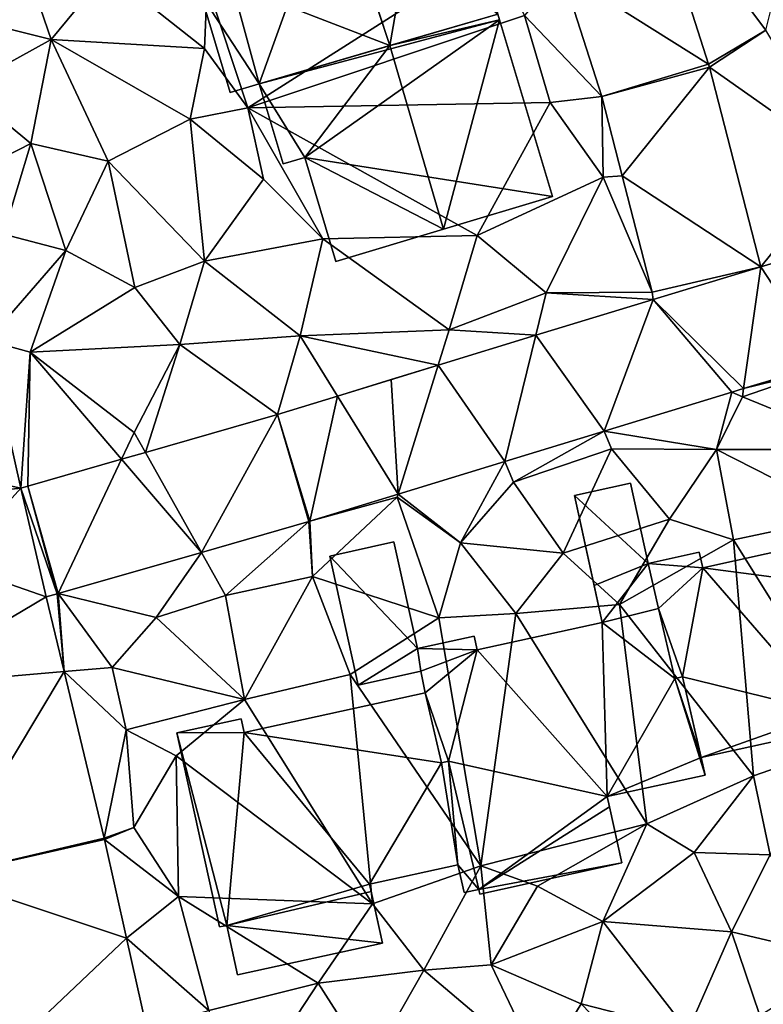
# Model space of a CAD drawing. Extents: x -1000 to 43, y -1020 to 15.
# Drawn here: x -715 to -675, y -489 to -436 of the extents above; entities that cross this region are included whole.
import ezdxf

# ---------------------------------------------------------------- set-up
doc = ezdxf.new("R2010")
doc.units = 0
doc.header["$MEASUREMENT"] = 0
for name, color, linetype in [('Bygninger_LOD2', 1, 'Continuous'), ('Terraen', 33, 'Continuous'), ('Terraen_vej', 33, 'Continuous')]:
    doc.layers.add(name, color=color, linetype=linetype)

# ---------------------------------------------------------------- blocks, each defined once
blk = doc.blocks.new('1km_6224_572_Flyttet_X-573000m_Y-6225000m_ACAD_1_FMEBLOCK30')
at = {"layer": 'Terraen', "color": 9, "true_color": 0xbbbbbb}
for points in [[(6.393, 9.837, 39.398), (12.77, 1.35, 39.36), (14.67, 8.96, 39.45)], [(9.697, -0.485, 39.344), (12.77, 1.35, 39.36), (6.393, 9.837, 39.398)], [(-15.08, -2.83, 39.23), (-1.85, 5.6, 39.04), (-17.26, 3.8, 39.41)], [(-15.08, -2.83, 39.23), (-0.21, 2.13, 39.36), (-1.85, 5.6, 39.04)], [(-30.64, 2.07, 39.61), (-25.65, 0.84, 39.35), (-26.99, 4.76, 39.45)], [(-25.65, 0.84, 39.35), (-22.64, 4.5, 39.53), (-26.99, 4.76, 39.45)], [(-17.4, 0.35, 39.59), (-22.64, 4.5, 39.53), (-25.65, 0.84, 39.35)], [(-17.4, 0.35, 39.59), (-17.26, 3.8, 39.41), (-22.64, 4.5, 39.53)], [(3.956, -2.232, 39.308), (1.807, 4.484, 39.33), (-0.21, 2.13, 39.36)], [(-15.08, -2.83, 39.23), (-17.26, 3.8, 39.41), (-17.4, 0.35, 39.59)], [(-15.08, -2.83, 39.23), (1.17, -2.55, 39.29), (-0.21, 2.13, 39.36)], [(3.956, -2.232, 39.308), (-0.21, 2.13, 39.36), (1.17, -2.55, 39.29)], [(-30.37, -1.75, 39.67), (-25.65, 0.84, 39.35), (-30.64, 2.07, 39.61)], [(9.697, -0.485, 39.344), (9.745, -0.652, 39.344), (12.77, 1.35, 39.36)], [(9.745, -0.652, 39.344), (17.03, -5.77, 39.06), (12.77, 1.35, 39.36)], [(-26.75, -4.76, 39.53), (-25.65, 0.84, 39.35), (-30.37, -1.75, 39.67)], [(-22.59, -5.7, 39.48), (-25.65, 0.84, 39.35), (-26.75, -4.76, 39.53)], [(-18.18, -3.45, 39.57), (-17.4, 0.35, 39.59), (-25.65, 0.84, 39.35)], [(-22.59, -5.7, 39.48), (-18.18, -3.45, 39.57), (-25.65, 0.84, 39.35)], [(-18.18, -3.45, 39.57), (-15.08, -2.83, 39.23), (-17.4, 0.35, 39.59)], [(9.745, -0.652, 39.344), (12.509, -11.388, 39.063), (17.03, -5.77, 39.06)], [(-26.75, -4.76, 39.53), (-30.37, -1.75, 39.67), (-29.49, -6.15, 39.64)], [(-2.74, -9.71, 39.29), (1.17, -2.55, 39.29), (-15.08, -2.83, 39.23)], [(-2.74, -9.71, 39.29), (4.02, -6.56, 39.32), (1.17, -2.55, 39.29)], [(3.956, -2.232, 39.308), (1.17, -2.55, 39.29), (4.02, -6.56, 39.32)], [(3.956, -2.232, 39.308), (4.02, -6.56, 39.32), (5.054, -6.497, 39.241)], [(-14.23, -6.68, 39.45), (-15.08, -2.83, 39.23), (-18.18, -3.45, 39.57)], [(-11.05, -9.88, 39.44), (-2.74, -9.71, 39.29), (-15.08, -2.83, 39.23)], [(-11.05, -9.88, 39.44), (-15.08, -2.83, 39.23), (-14.23, -6.68, 39.45)], [(-17.4, -11.08, 39.39), (-18.18, -3.45, 39.57), (-22.59, -5.7, 39.48)], [(-17.4, -11.08, 39.39), (-14.23, -6.68, 39.45), (-18.18, -3.45, 39.57)], [(-28.21, -9.63, 39.56), (-26.75, -4.76, 39.53), (-29.49, -6.15, 39.64)], [(-24.86, -10.5, 39.41), (-26.75, -4.76, 39.53), (-28.21, -9.63, 39.56)], [(-24.86, -10.5, 39.41), (-22.59, -5.7, 39.48), (-26.75, -4.76, 39.53)], [(-24.86, -10.5, 39.41), (-21.16, -12.5, 39.43), (-22.59, -5.7, 39.48)], [(-21.16, -12.5, 39.43), (-17.4, -11.08, 39.39), (-22.59, -5.7, 39.48)], [(12.509, -11.388, 39.063), (19.449, -9.31, 39.016), (17.03, -5.77, 39.06)], [(-17.4, -11.08, 39.39), (-11.05, -9.88, 39.44), (-14.23, -6.68, 39.45)], [(0.97, -12.79, 39.17), (4.02, -6.56, 39.32), (-2.74, -9.71, 39.29)], [(6.666, -12.756, 39.143), (4.02, -6.56, 39.32), (0.97, -12.79, 39.17)], [(6.666, -12.756, 39.143), (5.054, -6.497, 39.241), (4.02, -6.56, 39.32)], [(-29.074, -15.356, 39.448), (-24.86, -10.5, 39.41), (-28.21, -9.63, 39.56)], [(-12.27, -15.09, 39.23), (-11.05, -9.88, 39.44), (-17.4, -11.08, 39.39)], [(-12.27, -15.09, 39.23), (-4.25, -14.77, 39.19), (-11.05, -9.88, 39.44)], [(-4.25, -14.77, 39.19), (-2.74, -9.71, 39.29), (-11.05, -9.88, 39.44)], [(0.97, -12.79, 39.17), (-2.74, -9.71, 39.29), (-4.25, -14.77, 39.19)], [(-29.074, -15.356, 39.448), (-26.78, -15.97, 39.44), (-24.86, -10.5, 39.41)], [(-26.78, -15.97, 39.44), (-21.16, -12.5, 39.43), (-24.86, -10.5, 39.41)], [(-18.73, -15.57, 39.32), (-17.4, -11.08, 39.39), (-21.16, -12.5, 39.43)], [(-12.27, -15.09, 39.23), (-17.4, -11.08, 39.39), (-18.73, -15.57, 39.32)], [(-26.78, -15.97, 39.44), (-18.73, -15.57, 39.32), (-21.16, -12.5, 39.43)], [(0.41, -15.07, 39.165), (0.97, -12.79, 39.17), (-4.25, -14.77, 39.19)], [(6.722, -13.137, 39.132), (0.97, -12.79, 39.17), (0.41, -15.07, 39.165)], [(6.722, -13.137, 39.132), (6.666, -12.756, 39.143), (0.97, -12.79, 39.17)], [(-4.841, -16.678, 39.193), (-4.25, -14.77, 39.19), (-12.27, -15.09, 39.23)], [(0.41, -15.07, 39.165), (-4.25, -14.77, 39.19), (-4.841, -16.678, 39.193)], [(-27.281, -23.29, 39.315), (-26.78, -15.97, 39.44), (-29.074, -15.356, 39.448)], [(-13.484, -19.324, 39.238), (-12.27, -15.09, 39.23), (-18.73, -15.57, 39.32)], [(-13.484, -19.324, 39.238), (-10.257, -18.336, 39.221), (-12.27, -15.09, 39.23)], [(-10.257, -18.336, 39.221), (-4.841, -16.678, 39.193), (-12.27, -15.09, 39.23)], [(-21.19, -20.29, 39.3), (-18.73, -15.57, 39.32), (-26.78, -15.97, 39.44)], [(-20.585, -21.369, 39.278), (-18.73, -15.57, 39.32), (-21.19, -20.29, 39.3)], [(-13.484, -19.324, 39.238), (-18.73, -15.57, 39.32), (-20.585, -21.369, 39.278)], [(-27.281, -23.29, 39.315), (-26.902, -23.189, 39.313), (-26.78, -15.97, 39.44)], [(-26.902, -23.189, 39.313), (-21.872, -21.74, 39.285), (-26.78, -15.97, 39.44)], [(-21.872, -21.74, 39.285), (-21.19, -20.29, 39.3), (-26.78, -15.97, 39.44)], [(18.45, -21.21, 39.17), (15.9, -16.88, 38.95), (11.52, -18.37, 38.97)], [(11.583, -17.929, 38.978), (11.52, -18.37, 38.97), (15.9, -16.88, 38.95)], [(11.583, -17.929, 38.978), (15.9, -16.88, 38.95), (13.677, -17.301, 38.969)], [(10.939, -18.121, 38.98), (11.52, -18.37, 38.97), (11.583, -17.929, 38.978)], [(4.082, -20.221, 39.054), (10.13, -21.21, 39.13), (10.939, -18.121, 38.98)], [(10.13, -21.21, 39.13), (11.52, -18.37, 38.97), (10.939, -18.121, 38.98)], [(18.45, -21.21, 39.17), (11.52, -18.37, 38.97), (10.13, -21.21, 39.13)], [(-21.872, -21.74, 39.285), (-20.585, -21.369, 39.278), (-21.19, -20.29, 39.3)], [(-1.257, -21.855, 39.11), (-0.79, -22.96, 39.14), (4.082, -20.221, 39.054)], [(-0.79, -22.96, 39.14), (4.48, -21.17, 39.04), (4.082, -20.221, 39.054)], [(10.13, -21.21, 39.13), (4.082, -20.221, 39.054), (4.48, -21.17, 39.04)], [(1.88, -26.78, 39.22), (4.48, -21.17, 39.04), (-0.79, -22.96, 39.14)], [(7.59, -24.95, 39.07), (4.48, -21.17, 39.04), (1.88, -26.78, 39.22)], [(7.59, -24.95, 39.07), (10.13, -21.21, 39.13), (4.48, -21.17, 39.04)], [(7.59, -24.95, 39.07), (11.03, -26.07, 39.11), (10.13, -21.21, 39.13)], [(17.13, -24.78, 39.13), (18.45, -21.21, 39.17), (10.13, -21.21, 39.13)], [(11.03, -26.07, 39.11), (17.13, -24.78, 39.13), (10.13, -21.21, 39.13)], [(-6.987, -23.61, 39.171), (-3.65, -26.23, 39.22), (-1.257, -21.855, 39.11)], [(-1.257, -21.855, 39.11), (-3.65, -26.23, 39.22), (-0.79, -22.96, 39.14)], [(-3.65, -26.23, 39.22), (1.88, -26.78, 39.22), (-0.79, -22.96, 39.14)], [(-11.752, -25.069, 39.222), (-7.04, -23.78, 39.07), (-6.987, -23.61, 39.171)], [(-11.6, -28.05, 39.22), (-7.04, -23.78, 39.07), (-11.752, -25.069, 39.222)], [(-4.81, -30.27, 39.26), (-7.04, -23.78, 39.07), (-11.6, -28.05, 39.22)], [(-3.65, -26.23, 39.22), (-6.987, -23.61, 39.171), (-7.04, -23.78, 39.07)], [(-4.81, -30.27, 39.26), (-3.65, -26.23, 39.22), (-7.04, -23.78, 39.07)], [(17.74, -36.8, 39.13), (17.13, -24.78, 39.13), (11.03, -26.07, 39.11)], [(-17.572, -26.746, 39.27), (-16.27, -29.07, 39.36), (-11.8, -25.083, 39.223)], [(-16.27, -29.07, 39.36), (-11.6, -28.05, 39.22), (-11.8, -25.083, 39.223)], [(-11.8, -25.083, 39.223), (-11.6, -28.05, 39.22), (-11.752, -25.069, 39.222)], [(4.9, -29.55, 39.31), (7.59, -24.95, 39.07), (1.88, -26.78, 39.22)], [(4.9, -29.55, 39.31), (11.03, -26.07, 39.11), (7.59, -24.95, 39.07)], [(-4.81, -30.27, 39.26), (-0.67, -30.04, 39.27), (-3.65, -26.23, 39.22)], [(-0.67, -30.04, 39.27), (1.88, -26.78, 39.22), (-3.65, -26.23, 39.22)], [(12.12, -38.77, 39.1), (11.03, -26.07, 39.11), (4.9, -29.55, 39.31)], [(12.12, -38.77, 39.1), (17.74, -36.8, 39.13), (11.03, -26.07, 39.11)], [(-25.27, -28.963, 39.333), (-20.01, -30.25, 39.48), (-17.572, -26.746, 39.27)], [(-20.01, -30.25, 39.48), (-16.27, -29.07, 39.36), (-17.572, -26.746, 39.27)], [(4.9, -29.55, 39.31), (1.88, -26.78, 39.22), (-0.67, -30.04, 39.27)], [(-15.25, -34.66, 39.25), (-11.6, -28.05, 39.22), (-16.27, -29.07, 39.36)], [(-15.25, -34.66, 39.25), (-9.58, -33.31, 39.22), (-11.6, -28.05, 39.22)], [(-9.58, -33.31, 39.22), (-4.81, -30.27, 39.26), (-11.6, -28.05, 39.22)], [(-25.326, -28.979, 39.333), (-25.92, -29.137, 39.334), (-24.956, -33.155, 39.283)], [(-25.27, -28.963, 39.333), (-25.326, -28.979, 39.333), (-24.956, -33.155, 39.283)], [(-22.37, -32.93, 39.35), (-20.01, -30.25, 39.48), (-25.27, -28.963, 39.333)], [(-24.956, -33.155, 39.283), (-22.37, -32.93, 39.35), (-25.27, -28.963, 39.333)], [(-15.25, -34.66, 39.25), (-16.27, -29.07, 39.36), (-20.01, -30.25, 39.48)], [(6.37, -41.35, 39.21), (4.9, -29.55, 39.31), (-0.67, -30.04, 39.27)], [(6.37, -41.35, 39.21), (12.12, -38.77, 39.1), (4.9, -29.55, 39.31)], [(-2.55, -43.61, 39.3), (-0.67, -30.04, 39.27), (-4.81, -30.27, 39.26)], [(-2.55, -43.61, 39.3), (6.37, -41.35, 39.21), (-0.67, -30.04, 39.27)], [(-15.25, -34.66, 39.25), (-20.01, -30.25, 39.48), (-22.37, -32.93, 39.35)], [(-2.55, -43.61, 39.3), (-4.81, -30.27, 39.26), (-9.58, -33.31, 39.22)], [(-24.956, -33.155, 39.283), (-21.62, -36.29, 39.26), (-22.37, -32.93, 39.35)], [(-22.804, -42.12, 39.17), (-21.62, -36.29, 39.26), (-24.956, -33.155, 39.283)], [(-21.62, -36.29, 39.26), (-15.25, -34.66, 39.25), (-22.37, -32.93, 39.35)], [(-8.37, -45.64, 39.3), (-9.58, -33.31, 39.22), (-15.25, -34.66, 39.25)], [(-8.37, -45.64, 39.3), (-2.55, -43.61, 39.3), (-9.58, -33.31, 39.22)], [(-21.62, -36.29, 39.26), (-18.94, -37.68, 39.27), (-15.25, -34.66, 39.25)], [(-8.37, -45.64, 39.3), (-15.25, -34.66, 39.25), (-18.94, -37.68, 39.27)], [(-21.2, -41.55, 39.17), (-21.62, -36.29, 39.26), (-22.804, -42.12, 39.17)], [(-21.2, -41.55, 39.17), (-18.94, -37.68, 39.27), (-21.62, -36.29, 39.26)], [(13, -43.01, 38.79), (17.74, -36.8, 39.13), (12.12, -38.77, 39.1)], [(-18.8, -45.25, 39.21), (-18.94, -37.68, 39.27), (-21.2, -41.55, 39.17)], [(-18.8, -45.25, 39.21), (-8.37, -45.64, 39.3), (-18.94, -37.68, 39.27)], [(8.93, -42.89, 39.02), (12.12, -38.77, 39.1), (6.37, -41.35, 39.21)], [(13, -43.01, 38.79), (12.12, -38.77, 39.1), (8.93, -42.89, 39.02)], [(-22.788, -42.19, 39.168), (-21.2, -41.55, 39.17), (-22.804, -42.12, 39.17)], [(-18.8, -45.25, 39.21), (-21.2, -41.55, 39.17), (-22.788, -42.19, 39.168)], [(0.5, -44.69, 39.01), (6.37, -41.35, 39.21), (-2.55, -43.61, 39.3)], [(4.01, -46.6, 38.79), (6.37, -41.35, 39.21), (0.5, -44.69, 39.01)], [(4.01, -46.6, 38.79), (8.93, -42.89, 39.02), (6.37, -41.35, 39.21)], [(-21.602, -47.502, 39.062), (-18.8, -45.25, 39.21), (-22.788, -42.19, 39.168)], [(4.01, -46.6, 38.79), (10.93, -47.16, 38.74), (8.93, -42.89, 39.02)], [(10.93, -47.16, 38.74), (13, -43.01, 38.79), (8.93, -42.89, 39.02)], [(17.24, -48.64, 38.5), (13, -43.01, 38.79), (10.93, -47.16, 38.74)], [(-5.61, -49.21, 39.08), (-2.55, -43.61, 39.3), (-8.37, -45.64, 39.3)], [(-5.61, -49.21, 39.08), (-1.99, -48.93, 38.97), (-2.55, -43.61, 39.3)], [(-1.99, -48.93, 38.97), (0.5, -44.69, 39.01), (-2.55, -43.61, 39.3)], [(-1.99, -48.93, 38.97), (4.01, -46.6, 38.79), (0.5, -44.69, 39.01)], [(-21.602, -47.502, 39.062), (-17.18, -51.38, 39.1), (-18.8, -45.25, 39.21)], [(-11.3, -49.91, 38.95), (-8.37, -45.64, 39.3), (-18.8, -45.25, 39.21)], [(-17.18, -51.38, 39.1), (-11.3, -49.91, 38.95), (-18.8, -45.25, 39.21)], [(-5.61, -49.21, 39.08), (-8.37, -45.64, 39.3), (-11.3, -49.91, 38.95)], [(2.84, -51.03, 38.65), (4.01, -46.6, 38.79), (-1.99, -48.93, 38.97)], [(8.59, -52.5, 38.62), (4.01, -46.6, 38.79), (2.84, -51.03, 38.65)], [(8.59, -52.5, 38.62), (10.93, -47.16, 38.74), (4.01, -46.6, 38.79)], [(-20.53, -52.307, 38.965), (-17.18, -51.38, 39.1), (-21.602, -47.502, 39.062)], [(8.59, -52.5, 38.62), (12.46, -51.66, 38.69), (10.93, -47.16, 38.74)], [(12.46, -51.66, 38.69), (17.24, -48.64, 38.5), (10.93, -47.16, 38.74)], [(-8.5, -54.29, 38.56), (-5.61, -49.21, 39.08), (-11.3, -49.91, 38.95)], [(0.69, -54.55, 38.68), (-5.61, -49.21, 39.08), (-8.5, -54.29, 38.56)], [(0.69, -54.55, 38.68), (-1.99, -48.93, 38.97), (-5.61, -49.21, 39.08)], [(0.69, -54.55, 38.68), (2.84, -51.03, 38.65), (-1.99, -48.93, 38.97)], [(-15.67, -56.59, 38.76), (-11.3, -49.91, 38.95), (-17.18, -51.38, 39.1)], [(-15.67, -56.59, 38.76), (-8.5, -54.29, 38.56), (-11.3, -49.91, 38.95)], [(0.69, -54.55, 38.68), (7.71, -56.06, 38.58), (2.84, -51.03, 38.65)], [(7.71, -56.06, 38.58), (8.59, -52.5, 38.62), (2.84, -51.03, 38.65)]]:
    blk.add_polyline3d(points, close=True, dxfattribs=at)
blk = doc.blocks.new('1km_6224_572_Flyttet_X-573000m_Y-6225000m_ACAD_1_FMEBLOCK133')
at = {"layer": 'Terraen_vej', "color": 251, "true_color": 0x555555}
for points in [[(-1.075, 4.484, 39.33), (6.815, -0.485, 39.344), (3.511, 9.837, 39.398)], [(6.815, -0.485, 39.344), (-1.075, 4.484, 39.33), (1.074, -2.232, 39.308)], [(6.815, -0.485, 39.344), (1.074, -2.232, 39.308), (6.863, -0.652, 39.344)], [(1.074, -2.232, 39.308), (2.172, -6.497, 39.241), (6.863, -0.652, 39.344)], [(2.172, -6.497, 39.241), (9.627, -11.388, 39.063), (6.863, -0.652, 39.344)], [(3.784, -12.756, 39.143), (9.627, -11.388, 39.063), (2.172, -6.497, 39.241)], [(9.627, -11.388, 39.063), (13.043, -16.628, 38.959), (16.566, -9.31, 39.016)], [(3.84, -13.137, 39.132), (9.627, -11.388, 39.063), (3.784, -12.756, 39.143)], [(3.84, -13.137, 39.132), (8.7, -17.929, 38.978), (9.627, -11.388, 39.063)], [(9.627, -11.388, 39.063), (8.7, -17.929, 38.978), (13.043, -16.628, 38.959)], [(3.84, -13.137, 39.132), (-2.472, -15.07, 39.165), (1.2, -20.221, 39.054)], [(3.84, -13.137, 39.132), (1.2, -20.221, 39.054), (8.057, -18.121, 38.98)], [(3.84, -13.137, 39.132), (8.057, -18.121, 38.98), (8.7, -17.929, 38.978)], [(-30.163, -23.29, 39.315), (-31.956, -15.356, 39.448), (-39.871, -21.164, 39.445)], [(-2.472, -15.07, 39.165), (-7.723, -16.678, 39.193), (-4.139, -21.855, 39.11)], [(-2.472, -15.07, 39.165), (-4.139, -21.855, 39.11), (1.2, -20.221, 39.054)], [(-9.869, -23.61, 39.171), (-7.723, -16.678, 39.193), (-10.259, -17.454, 39.206)], [(-7.723, -16.678, 39.193), (-9.869, -23.61, 39.171), (-4.139, -21.855, 39.11)], [(-13.139, -18.336, 39.221), (-9.869, -23.61, 39.171), (-10.259, -17.454, 39.206)], [(-16.367, -19.324, 39.238), (-14.634, -25.069, 39.222), (-13.139, -18.336, 39.221)], [(-13.139, -18.336, 39.221), (-14.634, -25.069, 39.222), (-9.869, -23.61, 39.171)], [(-16.367, -19.324, 39.238), (-23.467, -21.369, 39.278), (-20.455, -26.746, 39.27)], [(-16.367, -19.324, 39.238), (-20.455, -26.746, 39.27), (-14.682, -25.083, 39.223)], [(-16.367, -19.324, 39.238), (-14.682, -25.083, 39.223), (-14.634, -25.069, 39.222)], [(-30.163, -23.29, 39.315), (-39.871, -21.164, 39.445), (-39.176, -24.237, 39.395)], [(-24.754, -21.74, 39.285), (-20.455, -26.746, 39.27), (-23.467, -21.369, 39.278)], [(-29.784, -23.189, 39.313), (-28.152, -28.963, 39.333), (-24.754, -21.74, 39.285)], [(-24.754, -21.74, 39.285), (-28.152, -28.963, 39.333), (-20.455, -26.746, 39.27)], [(-30.163, -23.29, 39.315), (-39.176, -24.237, 39.395), (-33.852, -27.38, 39.325)], [(-30.163, -23.29, 39.315), (-33.852, -27.38, 39.325), (-28.803, -29.137, 39.334)], [(-30.163, -23.29, 39.315), (-28.208, -28.979, 39.333), (-29.784, -23.189, 39.313)], [(-30.163, -23.29, 39.315), (-28.803, -29.137, 39.334), (-28.208, -28.979, 39.333)], [(-29.784, -23.189, 39.313), (-28.208, -28.979, 39.333), (-28.152, -28.963, 39.333)], [(-36.905, -33.942, 39.276), (-28.803, -29.137, 39.334), (-33.852, -27.38, 39.325)], [(-36.905, -33.942, 39.276), (-27.838, -33.155, 39.283), (-28.803, -29.137, 39.334)], [(-34.446, -44.185, 39.181), (-27.838, -33.155, 39.283), (-36.905, -33.942, 39.276)], [(-34.446, -44.185, 39.181), (-25.686, -42.12, 39.17), (-27.838, -33.155, 39.283)], [(-34.446, -44.185, 39.181), (-25.67, -42.19, 39.168), (-25.686, -42.12, 39.17)], [(-34.446, -44.185, 39.181), (-24.485, -47.502, 39.062), (-25.67, -42.19, 39.168)], [(-34.446, -44.185, 39.181), (-32.098, -54.709, 39.039), (-24.485, -47.502, 39.062)], [(-32.098, -54.709, 39.039), (-23.412, -52.307, 38.965), (-24.485, -47.502, 39.062)]]:
    blk.add_polyline3d(points, close=True, dxfattribs=at)
blk = doc.blocks.new('building_201745')
at = {"layer": 'Bygninger_LOD2', "color": 16, "true_color": 0x7e0000}
for points in [[(4.95, 6.65, 39.29), (-7.89, 2.91, 39.23), (-0.87, 4.96, 44.775)], [(4.95, 6.65, 39.29), (5.04, 6.34, 39.33), (-7.89, 2.91, 39.23)], [(4.95, 6.65, 39.29), (-0.87, 4.96, 44.775), (4.95, 6.65, 42.55)], [(4.95, 6.65, 42.55), (5.04, 6.34, 42.55), (-0.87, 4.96, 44.775)], [(5.04, 6.34, 39.33), (4.95, 6.65, 39.29), (4.95, 6.65, 42.55)], [(5.04, 6.34, 42.55), (5.04, 6.34, 39.33), (4.95, 6.65, 42.55)], [(5.04, 6.34, 39.33), (-5.44, -1.05, 39.45), (-7.89, 2.91, 39.23)], [(7.89, -3.16, 39.35), (-5.44, -1.05, 39.45), (5.04, 6.34, 39.33)], [(-0.87, 4.96, 44.775), (5.04, 6.34, 42.55), (2.03, -4.91, 44.76)], [(2.03, -4.91, 44.76), (5.04, 6.34, 42.55), (7.89, -3.16, 42.52)], [(7.89, -3.16, 42.52), (5.04, 6.34, 39.33), (5.04, 6.34, 42.55)], [(7.89, -3.16, 39.35), (5.04, 6.34, 39.33), (7.89, -3.16, 42.52)], [(-7.89, 2.91, 39.23), (-7.89, 2.91, 42.08), (-0.87, 4.96, 44.775)], [(-0.87, 4.96, 44.775), (-5.44, -1.05, 42.55), (-7.89, 2.91, 42.08)], [(2.03, -4.91, 44.76), (-5.44, -1.05, 42.55), (-0.87, 4.96, 44.775)], [(-6.6, -1.4, 42.11), (-7.89, 2.91, 42.08), (-7.89, 2.91, 39.23), (-6.6, -1.4, 39.43)], [(-7.89, 2.91, 42.08), (-5.44, -1.05, 42.55), (-6.6, -1.4, 42.11)], [(-5.44, -1.05, 39.45), (-6.6, -1.4, 39.43), (-7.89, 2.91, 39.23)], [(-5.44, -1.05, 42.55), (-6.6, -1.4, 42.11), (-6.6, -1.4, 39.43), (-5.44, -1.05, 39.45)], [(-3.76, -6.65, 42.56), (-5.44, -1.05, 42.55), (-5.44, -1.05, 39.45), (-3.76, -6.65, 39.33)], [(2.03, -4.91, 44.76), (-3.76, -6.65, 42.56), (-5.44, -1.05, 42.55)], [(-3.76, -6.65, 39.33), (-5.44, -1.05, 39.45), (7.89, -3.16, 39.35)], [(7.89, -3.16, 39.35), (-3.76, -6.65, 39.33), (2.03, -4.91, 44.76)], [(7.89, -3.16, 42.52), (7.89, -3.16, 39.35), (2.03, -4.91, 44.76)], [(-3.76, -6.65, 39.33), (-3.76, -6.65, 42.56), (2.03, -4.91, 44.76)]]:
    blk.add_3dface(points, dxfattribs=at)
blk = doc.blocks.new('building_207701')
at = {"layer": 'Bygninger_LOD2', "color": 16, "true_color": 0x7e0000}
for points in [[(-4.84, 3.985, 41.98), (5.23, 6.205, 42.45), (5.23, 6.205, 41.9)], [(-4.84, 3.985, 39.23), (-4.84, 3.985, 41.98), (5.23, 6.205, 41.9)], [(5.23, 6.205, 39.11), (-4.84, 3.985, 39.23), (5.23, 6.205, 41.9)], [(-4.84, 3.985, 41.98), (5.23, 6.205, 42.45), (5.97, 2.575, 44.26)], [(-4.84, 3.985, 39.23), (5.23, 6.205, 39.11), (5.97, 2.575, 39.19)], [(5.97, 2.575, 41.74), (5.23, 6.205, 41.9), (5.23, 6.205, 42.45)], [(5.97, 2.575, 41.74), (5.23, 6.205, 39.11), (5.23, 6.205, 41.9)], [(5.97, 2.575, 41.74), (5.23, 6.205, 42.45), (5.97, 2.575, 44.26)], [(5.97, 2.575, 39.19), (5.23, 6.205, 39.11), (5.97, 2.575, 41.74)], [(-5.03, 4.835, 39.23), (-7.77, 4.225, 39.15), (-7.77, 4.225, 41.23)], [(-5.03, 4.835, 41.55), (-5.03, 4.835, 39.23), (-7.77, 4.225, 41.23)], [(-7.77, 4.225, 41.43), (-5.03, 4.835, 41.55), (-7.77, 4.225, 41.23)], [(-7.77, 4.225, 41.43), (-5.03, 4.835, 41.55), (-4.84, 3.985, 41.98)], [(-4.84, 3.985, 39.23), (-7.77, 4.225, 39.15), (-5.03, 4.835, 39.23)], [(-4.84, 3.985, 39.23), (-5.03, 4.835, 39.23), (-5.03, 4.835, 41.55), (-4.84, 3.985, 41.98)], [(-7.77, 4.225, 41.23), (-7.21, 1.795, 39.16), (-7.21, 1.795, 42.65)], [(-7.77, 4.225, 41.43), (-7.77, 4.225, 41.23), (-7.21, 1.795, 42.65)], [(-7.77, 4.225, 41.23), (-7.77, 4.225, 39.15), (-7.21, 1.795, 39.16)], [(-7.21, 1.795, 42.65), (-7.77, 4.225, 41.43), (-4.84, 3.985, 41.98)], [(-7.21, 1.795, 39.16), (-7.77, 4.225, 39.15), (-4.84, 3.985, 39.23)], [(-5.92, -1.865, 44.57), (-7.21, 1.795, 42.65), (-4.84, 3.985, 41.98)], [(-5.92, -1.865, 39.15), (-7.21, 1.795, 39.16), (-4.84, 3.985, 39.23)], [(-5.92, -1.865, 44.57), (-4.84, 3.985, 41.98), (1.91, -3.785, 46.65)], [(-5.92, -1.865, 39.15), (-4.84, 3.985, 39.23), (1.91, -3.785, 39.1)], [(-4.84, 3.985, 41.98), (5.97, 2.575, 44.26), (1.91, -3.785, 46.65)], [(-4.84, 3.985, 39.23), (5.97, 2.575, 39.19), (1.91, -3.785, 39.1)], [(6.7, 2.725, 41.75), (5.97, 2.575, 41.74), (5.97, 2.575, 44.26)], [(6.7, 2.725, 41.75), (5.97, 2.575, 44.26), (6.7, 2.725, 44.3)], [(6.7, 2.725, 39.19), (5.97, 2.575, 41.74), (6.7, 2.725, 41.75)], [(5.97, 2.575, 39.19), (5.97, 2.575, 41.74), (6.7, 2.725, 39.19)], [(5.97, 2.575, 44.26), (6.7, 2.725, 44.3), (7.59, -1.665, 46.5)], [(6.7, 2.725, 39.19), (7.59, -1.665, 39.34), (5.97, 2.575, 39.19)], [(7.59, -1.665, 46.5), (7.59, -1.665, 39.34), (6.7, 2.725, 41.75)], [(7.59, -1.665, 39.34), (6.7, 2.725, 39.19), (6.7, 2.725, 41.75)], [(6.7, 2.725, 44.3), (7.59, -1.665, 46.5), (6.7, 2.725, 41.75)], [(5.97, 2.575, 44.26), (7.59, -1.665, 46.5), (1.91, -3.785, 46.65)], [(5.97, 2.575, 39.19), (7.59, -1.665, 39.34), (1.91, -3.785, 39.1)], [(-6.34, -1.965, 43.96), (-6.34, -1.965, 44.55), (-7.21, 1.795, 42.65)], [(-6.34, -1.965, 39.17), (-6.34, -1.965, 43.96), (-7.21, 1.795, 42.65)], [(-7.21, 1.795, 39.16), (-6.34, -1.965, 39.17), (-7.21, 1.795, 42.65)], [(-6.34, -1.965, 44.55), (-7.21, 1.795, 42.65), (-5.92, -1.865, 44.57)], [(-7.21, 1.795, 39.16), (-5.92, -1.865, 39.15), (-6.34, -1.965, 39.17)], [(-5.92, -1.865, 43.96), (-5.92, -1.865, 44.57), (-6.34, -1.965, 44.55)], [(-6.34, -1.965, 43.96), (-5.92, -1.865, 43.96), (-6.34, -1.965, 44.55)], [(-6.34, -1.965, 39.17), (-5.92, -1.865, 43.96), (-6.34, -1.965, 43.96)], [(-5.92, -1.865, 39.15), (-5.92, -1.865, 43.96), (-6.34, -1.965, 39.17)], [(-5.92, -1.865, 43.96), (-4.92, -6.205, 39.16), (-4.92, -6.205, 46.11)], [(-4.92, -6.205, 46.11), (-4.92, -6.205, 46.76), (-5.92, -1.865, 44.57)], [(-5.92, -1.865, 43.96), (-4.92, -6.205, 46.11), (-5.92, -1.865, 44.57)], [(-5.92, -1.865, 39.15), (-4.92, -6.205, 39.16), (-5.92, -1.865, 43.96)], [(-5.92, -1.865, 44.57), (1.91, -3.785, 46.65), (-4.92, -6.205, 46.76)], [(-5.92, -1.865, 39.15), (1.91, -3.785, 39.1), (-4.92, -6.205, 39.16)], [(1.91, -3.785, 46.65), (7.59, -1.665, 46.5), (7.77, -2.495, 46.92)], [(7.59, -1.665, 39.34), (7.77, -2.495, 39.33), (1.91, -3.785, 39.1)], [(7.77, -2.495, 39.33), (7.59, -1.665, 39.34), (7.59, -1.665, 46.5)], [(7.77, -2.495, 46.92), (7.77, -2.495, 39.33), (7.59, -1.665, 46.5)], [(7.77, -2.495, 46.92), (1.91, -3.785, 46.65), (1.91, -3.785, 39.1), (7.77, -2.495, 39.33)], [(-4.92, -6.205, 46.76), (1.91, -3.785, 46.65), (2.1, -4.665, 47.09)], [(-4.92, -6.205, 39.16), (1.91, -3.785, 39.1), (2.1, -4.665, 39.11)], [(1.91, -3.785, 46.65), (2.1, -4.665, 47.09), (2.1, -4.665, 39.11), (1.91, -3.785, 39.1)], [(2.1, -4.665, 47.09), (-4.92, -6.205, 46.76), (-4.92, -6.205, 46.11)], [(2.1, -4.665, 39.11), (2.1, -4.665, 47.09), (-4.92, -6.205, 46.11)], [(-4.92, -6.205, 39.16), (2.1, -4.665, 39.11), (-4.92, -6.205, 46.11)]]:
    blk.add_3dface(points, dxfattribs=at)
blk = doc.blocks.new('building_8126')
at = {"layer": 'Bygninger_LOD2', "color": 16, "true_color": 0x7e0000}
for points in [[(0.755, 3.745, 39.15), (1.705, -0.575, 39.15), (-2.265, 3.075, 39.14)], [(0.755, 3.745, 39.15), (-2.265, 3.075, 39.14), (-2.265, 3.075, 41.27), (0.755, 3.745, 41.31)], [(1.705, -0.575, 41.23), (-1.205, -1.755, 41.24), (-2.265, 3.075, 41.27), (0.755, 3.745, 41.31)], [(0.755, 3.745, 39.15), (0.755, 3.745, 41.31), (1.705, -0.575, 41.23)], [(1.705, -0.575, 41.23), (1.705, -0.575, 39.15), (0.755, 3.745, 39.15)], [(-2.265, 3.075, 39.14), (1.705, -0.575, 39.15), (-0.765, -3.745, 39.24)], [(-2.265, 3.075, 39.14), (-1.205, -1.755, 41.24), (-2.265, 3.075, 41.27)], [(-0.765, -3.745, 39.24), (-1.205, -1.755, 41.24), (-2.265, 3.075, 39.14)], [(1.705, -0.575, 41.23), (2.265, -3.005, 41.9), (-0.765, -3.745, 41.83), (-1.205, -1.755, 41.24)], [(1.705, -0.575, 39.15), (2.265, -3.005, 39.16), (-0.765, -3.745, 39.24)], [(2.265, -3.005, 41.9), (2.265, -3.005, 39.16), (1.705, -0.575, 41.23)], [(1.705, -0.575, 41.23), (2.265, -3.005, 39.16), (1.705, -0.575, 39.15)], [(-0.765, -3.745, 41.83), (-1.205, -1.755, 41.24), (-0.765, -3.745, 39.24)], [(-0.765, -3.745, 39.24), (2.265, -3.005, 39.16), (2.265, -3.005, 41.9), (-0.765, -3.745, 41.83)]]:
    blk.add_3dface(points, dxfattribs=at)
blk = doc.blocks.new('building_160711')
at = {"layer": 'Bygninger_LOD2', "color": 16, "true_color": 0x7e0000}
for points in [[(5.235, 7.675, 41.9), (2.205, 6.935, 39.24), (2.205, 6.935, 42.11)], [(5.235, 7.675, 42.09), (5.235, 7.675, 41.9), (2.205, 6.935, 42.11)], [(5.235, 7.675, 41.9), (5.235, 7.675, 39.16), (2.205, 6.935, 39.24)], [(5.235, 7.675, 39.16), (6.105, 3.915, 39.17), (2.205, 6.935, 39.24)], [(5.235, 7.675, 42.09), (6.105, 3.915, 43.96), (2.205, 6.935, 42.11)], [(6.105, 3.915, 39.17), (5.235, 7.675, 39.16), (5.235, 7.675, 41.9)], [(6.105, 3.915, 43.96), (6.105, 3.915, 39.17), (5.235, 7.675, 41.9)], [(5.235, 7.675, 42.09), (6.105, 3.915, 43.96), (5.235, 7.675, 41.9)], [(-4.515, 5.455, 39.31), (-4.515, 5.455, 42.07), (2.205, 6.935, 42.11)], [(2.205, 6.935, 39.24), (-4.515, 5.455, 39.31), (2.205, 6.935, 42.11)], [(2.205, 6.935, 39.24), (2.475, -2.435, 39.21), (-4.515, 5.455, 39.31)], [(2.475, -2.435, 46.55), (-4.515, 5.455, 42.07), (2.205, 6.935, 42.11)], [(2.205, 6.935, 39.24), (6.105, 3.915, 39.17), (2.475, -2.435, 39.21)], [(6.105, 3.915, 43.96), (2.475, -2.435, 46.55), (2.205, 6.935, 42.11)], [(-4.685, 6.195, 39.27), (-7.735, 5.525, 39.25), (-7.735, 5.525, 41.3)], [(-4.685, 6.195, 41.71), (-4.685, 6.195, 39.27), (-7.735, 5.525, 41.3)], [(-7.735, 5.525, 41.69), (-4.685, 6.195, 41.71), (-7.735, 5.525, 41.3)], [(-7.735, 5.525, 39.25), (-4.685, 6.195, 39.27), (-4.515, 5.455, 39.31)], [(-4.685, 6.195, 41.71), (-4.515, 5.455, 42.07), (-7.735, 5.525, 41.69)], [(-4.515, 5.455, 39.31), (-4.685, 6.195, 39.27), (-4.685, 6.195, 41.71), (-4.515, 5.455, 42.07)], [(-7.555, 4.305, 39.26), (-7.555, 4.305, 42.28), (-7.735, 5.525, 41.3)], [(-7.735, 5.525, 41.3), (-7.735, 5.525, 39.25), (-7.555, 4.305, 39.26)], [(-7.555, 4.305, 42.28), (-7.735, 5.525, 41.69), (-7.735, 5.525, 41.3)], [(-7.555, 4.305, 39.26), (-7.735, 5.525, 39.25), (-4.515, 5.455, 39.31)], [(-7.735, 5.525, 41.69), (-4.515, 5.455, 42.07), (-7.555, 4.305, 42.28)], [(-7.315, 3.155, 39.26), (-7.555, 4.305, 39.26), (-4.515, 5.455, 39.31)], [(-7.555, 4.305, 42.28), (-4.515, 5.455, 42.07), (-7.315, 3.155, 42.85)], [(-7.315, 3.155, 39.26), (-4.515, 5.455, 39.31), (-6.055, -0.525, 39.27)], [(-4.515, 5.455, 42.07), (-6.055, -0.525, 44.72), (-7.315, 3.155, 42.85)], [(-4.515, 5.455, 39.31), (2.475, -2.435, 39.21), (-6.055, -0.525, 39.27)], [(2.475, -2.435, 46.55), (-6.055, -0.525, 44.72), (-4.515, 5.455, 42.07)], [(-7.315, 3.155, 39.26), (-7.555, 4.305, 42.28), (-7.555, 4.305, 39.26)], [(-7.315, 3.155, 39.26), (-7.315, 3.155, 42.85), (-7.555, 4.305, 42.28)], [(2.475, -2.435, 39.21), (6.105, 3.915, 39.17), (7.735, -1.275, 39.12)], [(6.105, 3.915, 43.96), (7.525, -0.325, 46.11), (2.475, -2.435, 46.55)], [(6.105, 3.915, 43.96), (6.525, 4.015, 43.96), (6.525, 4.015, 39.15), (6.105, 3.915, 39.17)], [(6.105, 3.915, 39.17), (6.525, 4.015, 39.15), (7.735, -1.275, 39.12)], [(6.105, 3.915, 43.96), (6.525, 4.015, 43.96), (7.525, -0.325, 46.11)], [(7.525, -0.325, 39.16), (7.735, -1.275, 39.12), (6.525, 4.015, 39.15)], [(6.525, 4.015, 43.96), (7.525, -0.325, 46.11), (7.525, -0.325, 39.16)], [(6.525, 4.015, 43.96), (7.525, -0.325, 39.16), (6.525, 4.015, 39.15)], [(-6.435, -0.615, 39.28), (-7.315, 3.155, 42.85), (-7.315, 3.155, 39.26)], [(-6.435, -0.615, 39.28), (-6.435, -0.615, 43.99), (-7.315, 3.155, 42.85)], [(-6.435, -0.615, 44.72), (-7.315, 3.155, 42.85), (-6.435, -0.615, 43.99)], [(-7.315, 3.155, 39.26), (-6.055, -0.525, 39.27), (-6.435, -0.615, 39.28)], [(-6.055, -0.525, 44.72), (-6.435, -0.615, 44.72), (-7.315, 3.155, 42.85)], [(-6.435, -0.615, 43.99), (-6.055, -0.525, 43.99), (-6.055, -0.525, 44.72)], [(-6.435, -0.615, 43.99), (-6.055, -0.525, 44.72), (-6.435, -0.615, 44.72)], [(-6.435, -0.615, 39.28), (-6.055, -0.525, 43.99), (-6.435, -0.615, 43.99)], [(-6.055, -0.525, 39.27), (-6.055, -0.525, 43.99), (-6.435, -0.615, 39.28)], [(-6.055, -0.525, 43.99), (-4.435, -7.425, 39.16), (-4.435, -7.425, 48.15)], [(-6.055, -0.525, 44.72), (-6.055, -0.525, 43.99), (-4.435, -7.425, 48.15)], [(-6.055, -0.525, 39.27), (-4.435, -7.425, 39.16), (-6.055, -0.525, 43.99)], [(-6.055, -0.525, 39.27), (2.475, -2.435, 39.21), (-4.435, -7.425, 39.16)], [(2.475, -2.435, 46.55), (-4.435, -7.425, 48.15), (-6.055, -0.525, 44.72)], [(7.525, -0.325, 46.11), (7.735, -1.275, 46.58), (2.475, -2.435, 46.55)], [(7.735, -1.275, 46.58), (7.735, -1.275, 39.12), (7.525, -0.325, 46.11)], [(7.735, -1.275, 39.12), (7.525, -0.325, 39.16), (7.525, -0.325, 46.11)], [(7.735, -1.275, 46.58), (2.475, -2.435, 46.55), (2.475, -2.435, 39.21), (7.735, -1.275, 39.12)], [(2.475, -2.435, 39.21), (2.595, -2.985, 39.21), (-4.435, -7.425, 39.16)], [(2.475, -2.435, 46.55), (2.595, -2.985, 46.83), (-4.435, -7.425, 48.15)], [(2.595, -2.985, 39.21), (2.475, -2.435, 39.21), (2.475, -2.435, 46.55)], [(2.595, -2.985, 46.83), (2.595, -2.985, 39.21), (2.475, -2.435, 46.55)], [(-4.435, -7.425, 39.16), (2.595, -2.985, 39.21), (3.255, -5.995, 38.93)], [(-4.435, -7.425, 48.15), (2.595, -2.985, 46.83), (3.255, -5.995, 48.32)], [(3.255, -5.995, 38.93), (2.595, -2.985, 39.21), (2.595, -2.985, 46.83)], [(3.255, -5.995, 48.32), (3.255, -5.995, 38.93), (2.595, -2.985, 46.83)], [(-4.435, -7.425, 39.16), (3.255, -5.995, 38.93), (-4.375, -7.675, 39.17)], [(-4.375, -7.675, 48.27), (-4.435, -7.425, 48.15), (3.255, -5.995, 48.32)], [(3.255, -5.995, 48.32), (-4.375, -7.675, 48.27), (-4.375, -7.675, 39.17), (3.255, -5.995, 38.93)], [(-4.375, -7.675, 39.17), (-4.375, -7.675, 48.27), (-4.435, -7.425, 48.15)], [(-4.435, -7.425, 39.16), (-4.375, -7.675, 39.17), (-4.435, -7.425, 48.15)]]:
    blk.add_3dface(points, dxfattribs=at)
blk = doc.blocks.new('building_157991')
at = {"layer": 'Bygninger_LOD2', "color": 16, "true_color": 0x7e0000}
for points in [[(7.99, -2.695, 39.29), (4.09, 6.595, 38.93), (5.11, 6.905, 39.21)], [(7.99, -2.695, 42.55), (4.09, 6.595, 42.95), (5.11, 6.905, 42.55)], [(5.11, 6.905, 42.55), (4.09, 6.595, 38.93), (4.09, 6.595, 42.95)], [(5.11, 6.905, 39.21), (4.09, 6.595, 38.93), (5.11, 6.905, 42.55)], [(5.11, 6.905, 42.55), (7.99, -2.695, 42.55), (7.99, -2.695, 39.29), (5.11, 6.905, 39.21)], [(-0.98, 5.205, 44.78), (4.09, 6.595, 42.95), (2.17, -4.385, 44.775)], [(4.09, 6.595, 42.95), (-0.98, 5.205, 39.15), (-0.98, 5.205, 44.58)], [(4.09, 6.595, 42.95), (4.09, 6.595, 38.93), (-0.98, 5.205, 39.15)], [(-0.98, 5.205, 44.78), (4.09, 6.595, 42.95), (-0.98, 5.205, 44.58)], [(-0.98, 5.205, 39.15), (4.09, 6.595, 38.93), (-0.84, 4.715, 39.12)], [(4.09, 6.595, 38.93), (7.99, -2.695, 39.29), (-0.84, 4.715, 39.12)], [(2.17, -4.385, 44.775), (4.09, 6.595, 42.95), (7.99, -2.695, 42.55)], [(-0.831, 4.718, 44.735), (-0.98, 5.205, 44.78), (2.17, -4.385, 44.775)], [(-0.98, 5.205, 44.58), (-0.831, 4.718, 44.735), (-0.84, 4.715, 44.58)], [(-0.98, 5.205, 39.15), (-0.84, 4.715, 44.58), (-0.84, 4.715, 39.12)], [(-0.98, 5.205, 39.15), (-0.98, 5.205, 44.58), (-0.84, 4.715, 44.58)], [(-0.98, 5.205, 44.78), (-0.831, 4.718, 44.735), (-0.98, 5.205, 44.58)], [(-0.831, 4.718, 44.735), (-0.84, 4.715, 44.58), (-7.5, 2.885, 42.1)], [(-6.3, -1.105, 42.1), (-7.5, 2.885, 42.1), (-0.831, 4.718, 44.735)], [(-0.84, 4.715, 44.58), (-0.84, 4.715, 39.12), (-7.5, 2.885, 42.1)], [(-0.84, 4.715, 39.12), (-7.5, 2.885, 39.56), (-7.5, 2.885, 42.1)], [(-6.3, -1.105, 39.46), (-7.5, 2.885, 39.56), (-0.84, 4.715, 39.12)], [(2.17, -4.385, 44.775), (-6.3, -1.105, 42.1), (-0.831, 4.718, 44.735)], [(-0.84, 4.715, 39.12), (-4.85, -6.435, 39.23), (-6.3, -1.105, 39.46)], [(-0.84, 4.715, 39.12), (7.99, -2.695, 39.29), (-4.85, -6.435, 39.23)], [(-6.3, -1.105, 42.1), (-7.5, 2.885, 42.1), (-7.5, 2.885, 39.56), (-6.3, -1.105, 39.46)], [(-7.99, -1.615, 41.44), (-6.3, -1.105, 42.1), (-6.3, -1.105, 39.46), (-7.99, -1.615, 39.45)], [(-4.85, -6.435, 42.08), (-7.99, -1.615, 41.44), (-6.3, -1.105, 42.1)], [(-6.3, -1.105, 39.46), (-4.85, -6.435, 39.23), (-7.99, -1.615, 39.45)], [(2.17, -4.385, 44.775), (-4.85, -6.435, 42.08), (-6.3, -1.105, 42.1)], [(-6.41, -6.905, 41.44), (-7.99, -1.615, 41.44), (-7.99, -1.615, 39.45), (-6.41, -6.905, 39.42)], [(-6.41, -6.905, 41.44), (-7.99, -1.615, 41.44), (-4.85, -6.435, 42.08)], [(-6.41, -6.905, 39.42), (-7.99, -1.615, 39.45), (-4.85, -6.435, 39.23)], [(7.99, -2.695, 39.29), (-4.85, -6.435, 39.23), (2.17, -4.385, 44.775)], [(7.99, -2.695, 42.55), (7.99, -2.695, 39.29), (2.17, -4.385, 44.775)], [(2.17, -4.385, 44.775), (-4.85, -6.435, 39.23), (-4.85, -6.435, 42.08)], [(-4.85, -6.435, 42.08), (-4.85, -6.435, 39.23), (-6.41, -6.905, 41.44)], [(-4.85, -6.435, 39.23), (-6.41, -6.905, 39.42), (-6.41, -6.905, 41.44)]]:
    blk.add_3dface(points, dxfattribs=at)
blk = doc.blocks.new('building_49885')
at = {"layer": 'Bygninger_LOD2', "color": 16, "true_color": 0x7e0000}
for points in [[(-4.495, 5.45, 42.01), (5.235, 7.59, 42.1), (5.235, 7.59, 39.26), (-4.495, 5.45, 39.25)], [(6.115, 3.82, 39.28), (-4.495, 5.45, 39.25), (5.235, 7.59, 39.26)], [(-4.495, 5.45, 42.01), (5.235, 7.59, 42.1), (6.115, 3.82, 43.99)], [(5.235, 7.59, 42.1), (6.115, 3.82, 43.99), (6.115, 3.82, 39.28), (5.235, 7.59, 39.26)], [(-8.115, 5.43, 41.61), (-4.665, 6.19, 41.64), (-4.665, 6.19, 39.24), (-8.115, 5.43, 39.26)], [(-4.495, 5.45, 39.25), (-8.115, 5.43, 39.26), (-4.665, 6.19, 39.24)], [(-4.495, 5.45, 42.01), (-8.115, 5.43, 41.61), (-4.665, 6.19, 41.64)], [(-4.665, 6.19, 41.64), (-4.495, 5.45, 42.01), (-4.495, 5.45, 39.25), (-4.665, 6.19, 39.24)], [(-5.435, -4.93, 39.18), (-8.115, 5.43, 39.26), (-4.495, 5.45, 39.25)], [(-5.435, -4.93, 46.84), (-8.115, 5.43, 41.61), (-4.495, 5.45, 42.01)], [(-5.825, -5.01, 46.84), (-8.115, 5.43, 41.61), (-8.115, 5.43, 39.26), (-5.825, -5.01, 39.2)], [(-5.435, -4.93, 39.18), (-5.825, -5.01, 39.2), (-8.115, 5.43, 39.26)], [(-5.825, -5.01, 46.84), (-8.115, 5.43, 41.61), (-5.435, -4.93, 46.84)], [(-5.435, -4.93, 39.18), (-4.495, 5.45, 39.25), (2.245, -2.71, 39.24)], [(-5.435, -4.93, 46.84), (-4.495, 5.45, 42.01), (2.245, -2.71, 46.66)], [(2.245, -2.71, 39.24), (-4.495, 5.45, 39.25), (6.115, 3.82, 39.28)], [(-4.495, 5.45, 42.01), (6.115, 3.82, 43.99), (2.245, -2.71, 46.66)], [(6.115, 3.82, 39.28), (6.995, -1.67, 39.31), (2.245, -2.71, 39.24)], [(2.245, -2.71, 46.66), (6.115, 3.82, 43.99), (6.995, -1.67, 46.7)], [(6.115, 3.82, 43.99), (6.495, 3.91, 43.99), (6.495, 3.91, 39.27), (6.115, 3.82, 39.28)], [(6.995, -1.67, 39.31), (6.115, 3.82, 39.28), (6.495, 3.91, 39.27)], [(6.115, 3.82, 43.99), (6.495, 3.91, 43.99), (6.995, -1.67, 46.7)], [(6.495, 3.91, 43.99), (8.115, -2.99, 47.46), (8.115, -2.99, 39.16), (6.495, 3.91, 39.27)], [(6.995, -1.67, 39.31), (6.495, 3.91, 39.27), (8.115, -2.99, 39.16)], [(6.995, -1.67, 46.7), (6.495, 3.91, 43.99), (8.115, -2.99, 47.46)], [(6.995, -1.67, 46.7), (2.245, -2.71, 46.66), (2.245, -2.71, 39.24), (6.995, -1.67, 39.31)], [(7.325, -3.16, 47.45), (6.995, -1.67, 46.7), (6.995, -1.67, 39.31), (7.325, -3.16, 39.26)], [(6.995, -1.67, 39.31), (8.115, -2.99, 39.16), (7.325, -3.16, 39.26)], [(6.995, -1.67, 46.7), (8.115, -2.99, 47.46), (7.325, -3.16, 47.45)], [(2.335, -3.11, 39.22), (-5.435, -4.93, 39.18), (2.245, -2.71, 39.24)], [(2.335, -3.11, 46.86), (-5.435, -4.93, 46.84), (2.245, -2.71, 46.66)], [(2.335, -3.11, 39.22), (2.935, -5.88, 39.09), (-5.435, -4.93, 39.18)], [(2.935, -5.88, 48.24), (-5.435, -4.93, 46.84), (2.335, -3.11, 46.86)], [(2.935, -5.88, 39.09), (2.245, -2.71, 46.66), (2.335, -3.11, 46.86)], [(2.335, -3.11, 39.22), (2.245, -2.71, 39.24), (2.245, -2.71, 46.66)], [(2.935, -5.88, 39.09), (2.335, -3.11, 39.22), (2.245, -2.71, 46.66)], [(2.935, -5.88, 48.24), (2.935, -5.88, 39.09), (2.335, -3.11, 46.86)], [(8.115, -2.99, 47.46), (7.325, -3.16, 47.45), (7.325, -3.16, 39.26), (8.115, -2.99, 39.16)], [(-5.435, -4.93, 46.84), (-5.825, -5.01, 46.84), (-5.825, -5.01, 39.2), (-5.435, -4.93, 39.18)], [(-4.855, -7.59, 48.17), (-5.435, -4.93, 46.84), (-5.435, -4.93, 39.18), (-4.855, -7.59, 39.09)], [(-5.435, -4.93, 39.18), (2.935, -5.88, 39.09), (-4.855, -7.59, 39.09)], [(2.935, -5.88, 48.24), (-4.855, -7.59, 48.17), (-5.435, -4.93, 46.84)], [(2.935, -5.88, 48.24), (-4.855, -7.59, 48.17), (-4.855, -7.59, 39.09), (2.935, -5.88, 39.09)]]:
    blk.add_3dface(points, dxfattribs=at)
blk = doc.blocks.new('building_23848')
at = {"layer": 'Bygninger_LOD2', "color": 16, "true_color": 0x7e0000}
for points in [[(1.005, 3.85, 39.25), (2.265, -1.89, 39.25), (-2.445, 3.09, 39.19)], [(1.005, 3.85, 39.25), (-2.445, 3.09, 39.19), (-2.445, 3.09, 41.52), (1.005, 3.85, 41.54)], [(-2.445, 3.09, 41.52), (1.005, 3.85, 41.54), (2.265, -1.89, 41.3)], [(1.005, 3.85, 39.25), (1.005, 3.85, 41.54), (2.265, -1.89, 41.3)], [(2.265, -1.89, 41.3), (2.265, -1.89, 39.25), (1.005, 3.85, 39.25)], [(-2.445, 3.09, 39.19), (2.265, -1.89, 39.25), (-0.915, -3.85, 39.21)], [(-0.915, -3.85, 41.23), (-2.445, 3.09, 41.52), (-2.445, 3.09, 39.19), (-0.915, -3.85, 39.21)], [(-0.915, -3.85, 41.23), (-2.445, 3.09, 41.52), (2.265, -1.89, 41.3)], [(2.265, -1.89, 39.25), (2.445, -3.11, 39.26), (-0.915, -3.85, 39.21)], [(2.445, -3.11, 41.25), (-0.915, -3.85, 41.23), (2.265, -1.89, 41.3)], [(2.265, -1.89, 41.3), (2.445, -3.11, 41.25), (2.265, -1.89, 39.25)], [(2.445, -3.11, 41.25), (2.445, -3.11, 39.26), (2.265, -1.89, 39.25)], [(2.445, -3.11, 39.26), (2.445, -3.11, 41.25), (-0.915, -3.85, 41.23), (-0.915, -3.85, 39.21)]]:
    blk.add_3dface(points, dxfattribs=at)

msp = doc.modelspace()

# ---------------------------------------------------------------- block references
at = {"layer": 'Bygninger_LOD2', "color": 16, "true_color": 0x7e0000}
for name, p in [('building_157991', (-697.12, -432.605)), ('building_201745', (-694.08, -441.95)), ('building_8126', (-682.755, -464.265)), ('building_207701', (-673.28, -469.065)), ('building_23848', (-695.725, -467.53)), ('building_160711', (-685.725, -474.945)), ('building_49885', (-698.275, -479.38))]:
    msp.add_blockref(name, p, dxfattribs=at)
at = {"layer": 'Terraen', "color": 9, "true_color": 0xbbbbbb}
msp.add_blockref('1km_6224_572_Flyttet_X-573000m_Y-6225000m_ACAD_1_FMEBLOCK30', (-687.5, -437.5), dxfattribs=at)
at = {"layer": 'Terraen_vej', "color": 251, "true_color": 0x555555}
msp.add_blockref('1km_6224_572_Flyttet_X-573000m_Y-6225000m_ACAD_1_FMEBLOCK133', (-684.618, -437.5), dxfattribs=at)

doc.saveas('drawing.dxf')
